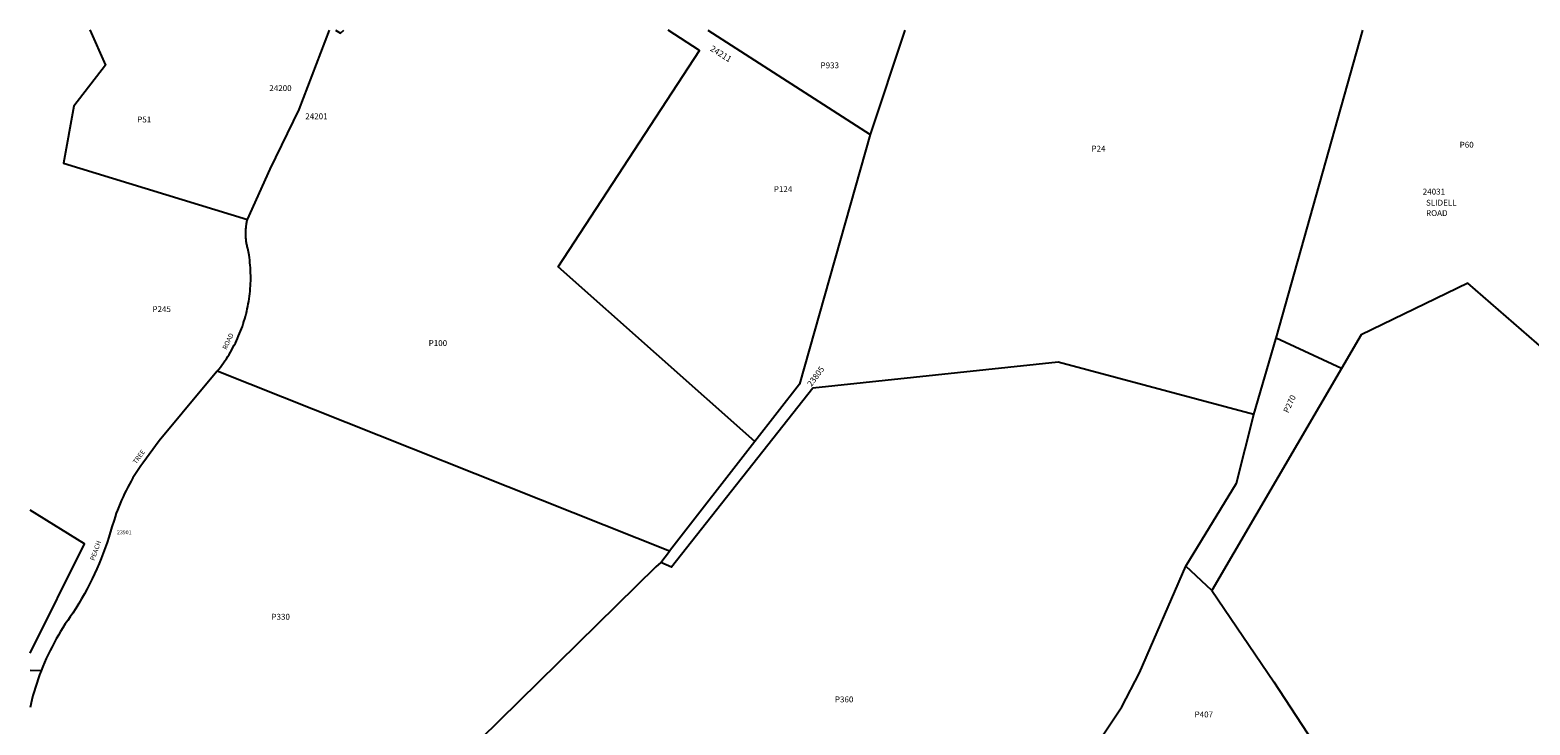
# Model space of a CAD drawing. Units: inches. Extents: x 1219771 to 1225771, y 573452 to 577455.
# Drawn here: x 1219771 to 1223385, y 575781 to 577455 of the extents above; entities that cross this region are included whole.
import ezdxf

# ---------------------------------------------------------------- set-up
doc = ezdxf.new("R2010")
doc.units = ezdxf.units.IN
doc.header["$MEASUREMENT"] = 0
for name, color, linetype in [('Addresses', 5, 'Continuous'), ('Lot-Block-Parcel Text', 6, 'Continuous'), ('Parcel Boundaries', 7, 'Continuous'), ('Street Names', 7, 'Continuous')]:
    doc.layers.add(name, color=color, linetype=linetype)
doc.styles.add('Arial', font='txt')

msp = doc.modelspace()

# ---------------------------------------------------------------- linework, layer by layer
at = {"layer": 'Parcel Boundaries'}
for p, q in [((1221404.3, 577454.4), (1221795.7, 577203.1)), ((1221879.3, 577454.4), (1221795.7, 577203.1)), ((1222773.6, 576712.7), (1222982.1, 577454.3)), ((1222931.1, 576639.2), (1222773.6, 576712.7)), ((1221312.2, 576199.2), (1220222.4, 576633)), ((1222931.1, 576639.2), (1222618.6, 576104.9)), ((1221517.8, 576463.2), (1221312.2, 576199.2)), ((1221290.9, 576171.9), (1221312.2, 576199.2)), ((1222618.6, 576104.9), (1222556.1, 576163.7)), ((1219798.4, 575911.6), (1219771.5, 575912.3))]:
    msp.add_line(p, q, dxfattribs=at)
for points in [[(1219915.9, 577454.6), (1219953, 577369.9), (1219876.7, 577270.9), (1219852.2, 577133.8), (1220295.2, 576998.2)], [(1220295.2, 576998.2), (1220350.4, 577119.1), (1220420.3, 577262.9), (1220492.9, 577454.5)], [(1220507.6, 577454.5), (1220519.8, 577447.1), (1220527.5, 577454.5)], [(1221517.8, 576463.2), (1221044.1, 576884.5), (1221384.8, 577404.9), (1221308.8, 577454.4)], [(1221795.7, 577203.1), (1221625.7, 576601.7), (1221517.8, 576463.2)], [(1220222.4, 576633), (1220226.3, 576637.8), (1220230.1, 576642.7), (1220233.9, 576647.7), (1220237.5, 576652.7), (1220241.1, 576657.8), (1220244.5, 576663), (1220247.9, 576668.2), (1220251.2, 576673.5), (1220254.4, 576678.9), (1220257.5, 576684.3), (1220260.5, 576689.7), (1220263.4, 576695.2), (1220266.2, 576700.8), (1220268.9, 576706.4), (1220271.5, 576712), (1220274, 576717.7), (1220276.4, 576723.5), (1220278.7, 576729.2), (1220280.9, 576735), (1220283.1, 576740.9), (1220285.1, 576746.8), (1220287, 576752.7), (1220288.8, 576758.7), (1220290.5, 576764.6), (1220292.1, 576770.7), (1220293.6, 576776.7), (1220294.9, 576782.8), (1220296.2, 576788.9), (1220297.4, 576795), (1220298.4, 576801.1), (1220299.4, 576807.3), (1220300.2, 576813.4), (1220301, 576819.6), (1220301.6, 576825.8), (1220302.1, 576832), (1220302.6, 576838.2), (1220302.9, 576844.4), (1220303.1, 576850.6), (1220303.2, 576856.9), (1220303.1, 576863.1), (1220303, 576869.3), (1220302.8, 576875.5), (1220302.4, 576881.7), (1220302, 576887.9), (1220301.4, 576894.1), (1220300.7, 576900.3), (1220300, 576906.5), (1220299.1, 576912.6), (1220297.1, 576924.4), (1220296, 576928.2), (1220295.4, 576930.7), (1220294.8, 576933.1), (1220294.3, 576935.6), (1220293.8, 576938.1), (1220293.4, 576940.6), (1220293, 576943), (1220292.6, 576945.5), (1220292.3, 576948), (1220292, 576950.6), (1220291.8, 576953.1), (1220291.6, 576955.6), (1220291.5, 576958.1), (1220291.4, 576960.6), (1220291.3, 576963.1), (1220291.3, 576965.7), (1220291.3, 576968.2), (1220291.4, 576970.7), (1220291.5, 576973.2), (1220291.7, 576975.7), (1220291.9, 576978.3), (1220292.2, 576980.8), (1220292.5, 576983.3), (1220292.8, 576985.8), (1220293.2, 576988.3), (1220293.6, 576990.8), (1220294.1, 576993.2), (1220294.6, 576995.7), (1220295.2, 576998.2)], [(1223774.8, 576954.3), (1223457.3, 576652.4), (1223235.4, 576844.5), (1222978.5, 576720.3), (1222931.1, 576639.2)], [(1222720.3, 576529), (1222772.7, 576709.7), (1222773.6, 576712.7)], [(1222720.3, 576529), (1222248.4, 576654.6), (1221657.4, 576592.1), (1221316.7, 576160.8), (1221290.9, 576171.9)], [(1220222.4, 576633), (1220193.3, 576598.1), (1220082.6, 576465.3), (1220043.1, 576411.7), (1220038.1, 576404.7), (1220033.3, 576397.6), (1220028.6, 576390.4), (1220024, 576383.1), (1220019.6, 576375.8), (1220015.3, 576368.4), (1220011.1, 576360.9), (1220007, 576353.4), (1220003.1, 576345.7), (1219999.3, 576338), (1219995.6, 576330.3), (1219992.1, 576322.4), (1219988.7, 576314.6), (1219985.5, 576306.6), (1219982.4, 576298.6), (1219979.4, 576290.6), (1219976.6, 576282.5), (1219973.9, 576274.3), (1219969, 576258.1), (1219961.3, 576232.9), (1219957.1, 576220.1), (1219952.6, 576207.3), (1219947.9, 576194.7), (1219942.9, 576182.1), (1219937.8, 576169.5), (1219932.4, 576157.1), (1219926.8, 576144.8), (1219921, 576132.6), (1219915, 576120.4), (1219908.8, 576108.4), (1219902.4, 576096.5), (1219895.7, 576084.7), (1219888.9, 576073.1), (1219881.9, 576061.5), (1219874.6, 576050.1), (1219868.4, 576041.5), (1219862.4, 576032.8), (1219856.5, 576024.1), (1219850.8, 576015.2), (1219845.2, 576006.2), (1219839.8, 575997.1), (1219834.6, 575988), (1219829.5, 575978.7), (1219824.5, 575969.4), (1219819.8, 575959.9), (1219815.2, 575950.4), (1219810.7, 575940.8), (1219806.5, 575931.2), (1219802.4, 575921.4), (1219798.4, 575911.6)], [(1222556.1, 576163.7), (1222677.8, 576363.5), (1222720.3, 576529)], [(1219771.5, 575954.2), (1219902.9, 576216.8), (1219771.5, 576298.6)], [(1221290.9, 576171.9), (1221279, 576161.9), (1220761.5, 575652.7), (1220755.1, 575670), (1219790.3, 575269.3)], [(1222313.4, 575699.6), (1222329.4, 575716.6), (1222402.2, 575824.3), (1222444.8, 575906.6), (1222556.1, 576163.7)], [(1222618.6, 576104.9), (1222767.8, 575884.6), (1223121.2, 575344.5)]]:
    msp.add_lwpolyline(points, dxfattribs=at)
msp.add_polyline3d([(1219798.4, 575911.6, 0), (1219794.7, 575901.8, 0), (1219791.1, 575891.8, 0), (1219787.7, 575881.8, 0), (1219784.5, 575871.8, 0), (1219781.4, 575861.7, 0), (1219778.5, 575851.5, 0), (1219775.8, 575841.3, 0), (1219771.5, 575823, 0)], dxfattribs=at)

# ---------------------------------------------------------------- texts
at = {"layer": 'Addresses', "color": 18, "true_color": 0x000000, "style": 'Arial'}
for s, height, rotation, p in [('24211', 14.82, -32.0086, (1221408.4, 577405.9)), ('23805', 14.2, 53.1456, (1221654, 576594.6))]:
    msp.add_text(s, height=height, rotation=rotation, dxfattribs=at).set_placement(p)
for s, height, p in [('24200', 14.2, (1220348, 577307.5)), ('24201', 14.2, (1220434.7, 577239.7)), ('24031', 14.2, (1223126.9, 577058.3)), ('SLIDELL', 14.2, (1223134.8, 577031.6)), ('ROAD', 14.2, (1223134.8, 577006.5)), ('23901', 9.23, (1219981.1, 576240.2))]:
    msp.add_text(s, height=height, dxfattribs=at).set_placement(p)
at = {"layer": 'Lot-Block-Parcel Text', "color": 14, "true_color": 0xa80000, "style": 'Arial'}
for s, p in [('P933', (1221676, 577362.3)), ('P51', (1220029.8, 577232)), ('P24', (1222328.7, 577161.8)), ('P60', (1223215.8, 577171.1)), ('P124', (1221563.5, 577064.3)), ('P245', (1220066.4, 576775.3)), ('P100', (1220731.9, 576693.5)), ('P330', (1220353.2, 576034.4)), ('P360', (1221710.6, 575835.3)), ('P407', (1222577.2, 575799.1))]:
    msp.add_text(s, height=14.2, dxfattribs=at).set_placement(p)
msp.add_text('P270', height=14.2, rotation=65.3026, dxfattribs=at).set_placement((1222803.1, 576531))
at = {"layer": 'Street Names', "color": 18, "true_color": 0x000000, "style": 'Arial'}
for s, rotation, p in [('ROAD', 64.7264, (1220244.8, 576683.7)), ('TREE', 53.5904, (1220027.2, 576408.4)), ('PEACH', 70.0863, (1219926.3, 576175.7))]:
    msp.add_text(s, height=11.36, rotation=rotation, dxfattribs=at).set_placement(p)

doc.saveas('drawing.dxf')
